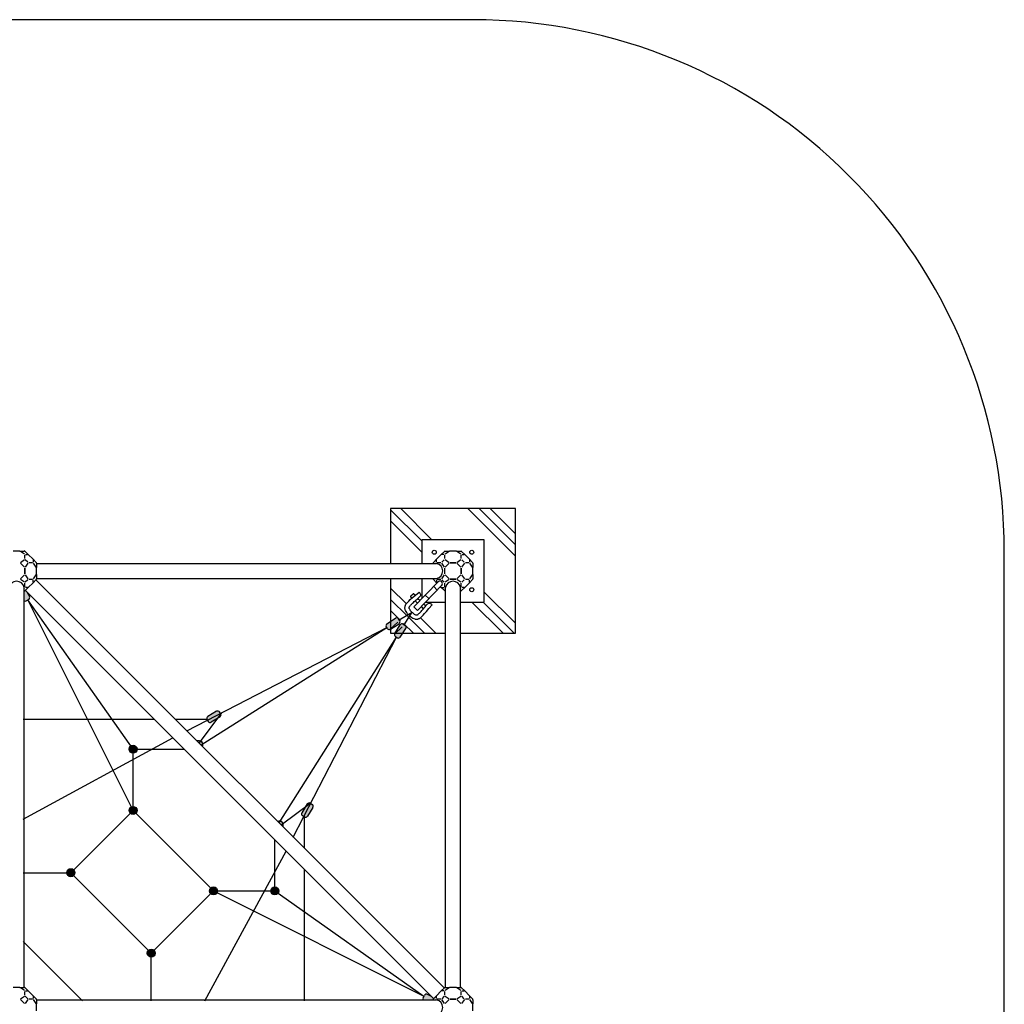
# Model space of a CAD drawing. Extents: x -3630 to -3317, y 2576 to 2888.
# Drawn here: x -3473 to -3317, y 2733 to 2888 of the extents above; entities that cross this region are included whole.
import ezdxf

# ---------------------------------------------------------------- set-up
doc = ezdxf.new("R2010")
doc.units = 0
doc.header["$LTSCALE"] = 0.125
doc.header["$MEASUREMENT"] = 0
doc.layers.get('0').update_dxf_attribs({"linetype": 'CONTINUOUS'})
doc.layers.add('CONSTRUCTION', color=7, linetype='CONTINUOUS')
doc.layers.add('IMPLANTATION-BÉTON', color=7, linetype='CONTINUOUS')

msp = doc.modelspace()

# ---------------------------------------------------------------- hatches: boundary and pattern name
h = msp.add_hatch(color=256)
h.paths.add_polyline_path([(-3471.5, 2797.02), (-3471.84, 2797.66), (-3472.15, 2797.98), (-3472.18, 2797.95, -0.198912), (-3472.32, 2797.89), (-3472.36, 2797.89), (-3472.36, 2796.33, 0.250065), (-3472, 2796.33), (-3471.65, 2796.52, 0.414214)])
h.paths.add_polyline_path([(-3474.72, 2797.89), (-3474.76, 2797.89, -0.198912), (-3474.9, 2797.95), (-3474.93, 2797.98), (-3475.24, 2797.66), (-3475.58, 2797.02, 0.414214), (-3475.42, 2796.52), (-3475.08, 2796.33, 0.250065), (-3474.72, 2796.33)])
h = msp.add_hatch(color=256)
edge = h.paths.add_edge_path()
edge.add_line((-3414.99, 2792.71), (-3413.61, 2793.57))
edge.add_arc((-3413.44, 2793.29), 0.334, 32.1008, 122.1008, ccw=False)
edge.add_line((-3413.15, 2793.47), (-3412.97, 2793.17))
edge.add_arc((-3413.25, 2792.99), 0.334, -57.8992, 32.1008, ccw=False)
edge.add_line((-3413.07, 2792.71), (-3414.45, 2791.85))
edge.add_arc((-3414.63, 2792.13), 0.334, 212.1008, 302.1008, ccw=False)
edge.add_line((-3414.91, 2791.95), (-3415.1, 2792.25))
edge.add_arc((-3414.81, 2792.43), 0.334, 122.1008, 212.1008, ccw=False)
h = msp.add_hatch(color=256)
edge = h.paths.add_edge_path()
edge.add_line((-3412.88, 2790.6), (-3412.02, 2791.97))
edge.add_arc((-3412.3, 2792.15), 0.334, 327.8992, 417.8992)
edge.add_line((-3412.12, 2792.43), (-3412.42, 2792.62))
edge.add_arc((-3412.6, 2792.34), 0.334, 57.8992, 147.8992)
edge.add_line((-3412.88, 2792.52), (-3413.74, 2791.14))
edge.add_arc((-3413.46, 2790.96), 0.334, 147.8992, 237.8992)
edge.add_line((-3413.64, 2790.68), (-3413.34, 2790.49))
edge.add_arc((-3413.16, 2790.78), 0.334, 237.8992, 327.8992)
h = msp.add_hatch(color=256)
edge = h.paths.add_edge_path()
edge.add_line((-3441.91, 2778.87), (-3443.29, 2778.02))
edge.add_arc((-3443.12, 2777.74), 0.334, 121.3777, 211.3777)
edge.add_line((-3443.4, 2777.57), (-3443.22, 2777.26))
edge.add_arc((-3442.94, 2777.44), 0.334, 211.3777, 301.3777)
edge.add_line((-3442.76, 2777.15), (-3441.38, 2778))
edge.add_arc((-3441.55, 2778.28), 0.334, 301.3777, 391.3777)
edge.add_line((-3441.26, 2778.46), (-3441.45, 2778.76))
edge.add_arc((-3441.73, 2778.58), 0.334, 31.3777, 121.3777)
h = msp.add_hatch(color=256)
h.paths.add_polyline_path([(-3431.42, 2760.62), (-3432.25, 2761.45, -0.680846)])
h.paths.add_polyline_path([(-3444.14, 2773.34), (-3444.97, 2774.17, -0.680846)])
h = msp.add_hatch(color=256)
edge = h.paths.add_edge_path()
edge.add_arc((-3455.12, 2772.87), 0.632, 0, 360)
h = msp.add_hatch(color=256)
edge = h.paths.add_edge_path()
edge.add_arc((-3455.12, 2763.19), 0.632, 0, 360)
h = msp.add_hatch(color=256)
edge = h.paths.add_edge_path()
edge.add_line((-3426.72, 2763.68), (-3427.56, 2762.3))
edge.add_arc((-3427.85, 2762.47), 0.334, 238.6223, 328.6223, ccw=False)
edge.add_line((-3428.02, 2762.18), (-3428.32, 2762.37))
edge.add_arc((-3428.15, 2762.65), 0.334, 148.6223, 238.6223, ccw=False)
edge.add_line((-3428.44, 2762.83), (-3427.59, 2764.21))
edge.add_arc((-3427.31, 2764.04), 0.334, 58.6223, 148.6223, ccw=False)
edge.add_line((-3427.13, 2764.32), (-3426.83, 2764.14))
edge.add_arc((-3427, 2763.86), 0.334, -31.3777, 58.6223, ccw=False)
h = msp.add_hatch(color=256)
edge = h.paths.add_edge_path()
edge.add_arc((-3464.96, 2753.35), 0.632, 0, 360)
h = msp.add_hatch(color=256)
edge = h.paths.add_edge_path()
edge.add_arc((-3442.4, 2750.47), 0.632, 0, 360)
h = msp.add_hatch(color=256)
edge = h.paths.add_edge_path()
edge.add_arc((-3432.72, 2750.47), 0.632, 0, 360)
h = msp.add_hatch(color=256)
edge = h.paths.add_edge_path()
edge.add_arc((-3452.24, 2740.63), 0.632, 0, 360)
h = msp.add_hatch(color=256)
h.paths.add_polyline_path([(-3407.92, 2733.75), (-3408.57, 2734.09, 0.414214), (-3409.07, 2733.93), (-3409.26, 2733.58, 0.250065), (-3409.26, 2733.23), (-3407.69, 2733.23), (-3407.69, 2733.27, -0.198912), (-3407.64, 2733.41), (-3407.61, 2733.44)])
h.paths.add_polyline_path([(-3407.61, 2730.66), (-3407.64, 2730.68, -0.198912), (-3407.69, 2730.82), (-3407.69, 2730.87), (-3409.26, 2730.87, 0.250065), (-3409.26, 2730.51), (-3409.07, 2730.16, 0.414214), (-3408.57, 2730.01), (-3407.92, 2730.35)])
at = {"layer": 'IMPLANTATION-BÉTON'}
h = msp.add_hatch(dxfattribs=at)
h.set_pattern_fill('PLAST', color=256, scale=1.577143, angle=135, style=0)
h.set_pattern_definition([(135, (-3586.407, 2630.411), (-7.08157, -7.08157), []), (135, (-3587.292, 2629.525), (-7.08157, -7.08157), []), (135, (-3588.178, 2628.64), (-7.08157, -7.08157), [])])
h.paths.add_polyline_path([(-3409.47, 2805.98), (-3399.61, 2805.98), (-3399.61, 2796.12), (-3403.36, 2796.12), (-3403.36, 2791.19), (-3394.68, 2791.19), (-3394.68, 2810.91), (-3414.4, 2810.91), (-3414.4, 2802.23), (-3409.47, 2802.23)])
h.paths.add_polyline_path([(-3414.4, 2799.87), (-3414.4, 2792.69, -0.163658), (-3414.21, 2792.54), (-3414.11, 2792.37), (-3411.51, 2794.08), (-3411.72, 2794.29), (-3411.86, 2794.49), (-3411.96, 2794.66), (-3412.04, 2794.8), (-3412.09, 2794.92), (-3412.12, 2795.02), (-3412.14, 2795.13), (-3412.14, 2795.27), (-3412.13, 2795.39), (-3412.1, 2795.5), (-3412.06, 2795.6), (-3412.03, 2795.67), (-3411.98, 2795.75), (-3411.93, 2795.84), (-3411.85, 2795.95), (-3411.73, 2796.09), (-3411.55, 2796.27), (-3411.29, 2796.52), (-3411.06, 2796.72), (-3411.23, 2796.91, -0.414214), (-3411.22, 2797.07), (-3410.86, 2797.39, -0.414214), (-3410.69, 2797.38), (-3410.53, 2797.2), (-3410.49, 2797.23), (-3409.91, 2797.72), (-3409.8, 2797.58), (-3409.71, 2797.46), (-3409.66, 2797.36), (-3409.64, 2797.28), (-3409.65, 2797.2), (-3409.68, 2797.12), (-3409.74, 2797.04), (-3409.83, 2796.95), (-3409.94, 2796.85), (-3410.09, 2796.71), (-3409.76, 2796.38), (-3409.47, 2796.68), (-3409.47, 2799.87)])
h.paths.add_polyline_path([(-3405.72, 2791.19), (-3405.72, 2796.12), (-3408.91, 2796.12), (-3409.19, 2795.83), (-3408.87, 2795.51), (-3408.73, 2795.67), (-3408.63, 2795.78), (-3408.54, 2795.87), (-3408.46, 2795.93), (-3408.39, 2795.97), (-3408.31, 2795.98), (-3408.23, 2795.96), (-3408.13, 2795.91), (-3408.01, 2795.83), (-3407.86, 2795.71), (-3408.34, 2795.13), (-3408.72, 2794.66), (-3409.03, 2794.31), (-3409.27, 2794.05), (-3409.45, 2793.86), (-3409.59, 2793.74), (-3409.69, 2793.65), (-3409.78, 2793.6), (-3409.86, 2793.55), (-3409.96, 2793.5), (-3410.08, 2793.46), (-3410.19, 2793.44), (-3410.29, 2793.43), (-3410.39, 2793.42), (-3410.51, 2793.44), (-3410.6, 2793.47), (-3410.72, 2793.52), (-3410.87, 2793.59), (-3411.04, 2793.69), (-3411.25, 2793.83), (-3411.51, 2794.08), (-3413.22, 2791.48), (-3413.05, 2791.38, -0.163658), (-3412.9, 2791.19)])

# ---------------------------------------------------------------- linework, layer by layer
at = {"extrusion": (-4.32964e-17, -0.707107, 0.707107)}
for p, q in [((-3473, 2804.2), (-3474.08, 2804.2)), ((-3472.31, 2803.72), (-3472.92, 2804.15)), ((-3472.23, 2803), (-3472.23, 2803.56)), ((-3405.85, 2803), (-3405.85, 2803.56)), ((-3405.16, 2804.15), (-3405.77, 2803.72)), ((-3404, 2804.2), (-3405.08, 2804.2)), ((-3403.31, 2803.72), (-3403.92, 2804.15)), ((-3403.23, 2803), (-3403.23, 2803.56)), ((-3472.92, 2802.41), (-3472.31, 2802.84)), ((-3405.77, 2802.84), (-3405.16, 2802.41)), ((-3404.98, 2802.36), (-3404.1, 2802.36)), ((-3403.92, 2802.41), (-3403.31, 2802.84)), ((-3473, 2735.2), (-3474.08, 2735.2)), ((-3472.31, 2734.72), (-3472.92, 2735.15)), ((-3405.16, 2735.15), (-3405.77, 2734.72)), ((-3404, 2735.2), (-3405.08, 2735.2)), ((-3403.31, 2734.72), (-3403.92, 2735.15)), ((-3472.92, 2733.41), (-3472.31, 2733.84)), ((-3472.23, 2734), (-3472.23, 2734.56)), ((-3405.85, 2734), (-3405.85, 2734.56)), ((-3405.77, 2733.84), (-3405.16, 2733.41)), ((-3403.92, 2733.41), (-3403.31, 2733.84)), ((-3403.23, 2734), (-3403.23, 2734.56)), ((-3404.98, 2733.36), (-3404.1, 2733.36))]:
    msp.add_line(p, q, dxfattribs=at)
at = {"extrusion": (-6.12303e-17, -1, -1.83691e-16)}
for p, q in [((-3473, 2804.2), (-3472.32, 2804.2)), ((-3405.76, 2804.2), (-3405.08, 2804.2)), ((-3404, 2804.2), (-3403.32, 2804.2)), ((-3473, 2735.2), (-3472.32, 2735.2)), ((-3405.76, 2735.2), (-3405.08, 2735.2)), ((-3404, 2735.2), (-3403.32, 2735.2))]:
    msp.add_line(p, q, dxfattribs=at)
at = {"extrusion": (-0.707107, -0.707107, 6.12303e-17)}
for p, q in [((-3472.18, 2804.15), (-3471.69, 2803.66)), ((-3471.69, 2803.66), (-3470.93, 2802.9)), ((-3403.18, 2804.15), (-3402.69, 2803.66)), ((-3402.69, 2803.66), (-3401.93, 2802.9)), ((-3470.93, 2802.9), (-3470.44, 2802.41)), ((-3401.93, 2802.9), (-3401.44, 2802.41)), ((-3472.18, 2735.15), (-3471.69, 2734.66)), ((-3403.18, 2735.15), (-3402.69, 2734.66)), ((-3471.69, 2734.66), (-3470.93, 2733.9)), ((-3470.93, 2733.9), (-3470.44, 2733.41)), ((-3402.69, 2734.66), (-3401.93, 2733.9)), ((-3401.93, 2733.9), (-3401.44, 2733.41))]:
    msp.add_line(p, q, dxfattribs=at)
for p, q in [((-3472.13, 2803.66), (-3471.79, 2803.66)), ((-3405.95, 2803.66), (-3406.29, 2803.66)), ((-3403.13, 2803.66), (-3402.79, 2803.66)), ((-3472.3, 2801.66), (-3472.93, 2802.29)), ((-3471.76, 2802.43), (-3472.16, 2802.83)), ((-3470.93, 2802.8), (-3470.93, 2802.45)), ((-3470.39, 2802.23), (-3407.15, 2802.23)), ((-3407.15, 2802.45), (-3407.15, 2802.8)), ((-3405.92, 2802.83), (-3406.32, 2802.43)), ((-3405.15, 2802.29), (-3405.78, 2801.66)), ((-3404.1, 2802.36), (-3404.98, 2802.36)), ((-3403.3, 2801.66), (-3403.93, 2802.29)), ((-3402.76, 2802.43), (-3403.16, 2802.83)), ((-3401.93, 2802.8), (-3401.93, 2802.45)), ((-3472.93, 2799.81), (-3472.3, 2800.44)), ((-3472.23, 2800.61), (-3472.23, 2801.49)), ((-3405.85, 2800.61), (-3405.85, 2801.49)), ((-3405.78, 2800.44), (-3405.15, 2799.81)), ((-3403.93, 2799.81), (-3403.3, 2800.44)), ((-3403.23, 2800.61), (-3403.23, 2801.49)), ((-3471.76, 2799.67), (-3472.16, 2799.27)), ((-3470.93, 2799.3), (-3470.93, 2799.64)), ((-3405.93, 2735.12), (-3470.47, 2799.66)), ((-3470.39, 2799.87), (-3407.15, 2799.87)), ((-3406.87, 2799.34), (-3410.74, 2795.37)), ((-3407.15, 2799.64), (-3407.15, 2799.3)), ((-3405.92, 2799.27), (-3406.32, 2799.67)), ((-3404.98, 2799.74), (-3404.1, 2799.74)), ((-3402.76, 2799.67), (-3403.16, 2799.27)), ((-3401.93, 2799.3), (-3401.93, 2799.64)), ((-3472.36, 2735.2), (-3472.36, 2798.43)), ((-3407.61, 2733.44), (-3472.15, 2797.98)), ((-3471.79, 2798.44), (-3472.13, 2798.44)), ((-3471.84, 2797.66), (-3471.5, 2797.02)), ((-3406.31, 2798.78), (-3410.18, 2794.82)), ((-3407.6, 2798.59), (-3407.04, 2798.04)), ((-3406.29, 2798.44), (-3405.95, 2798.44)), ((-3405.72, 2735.2), (-3405.72, 2798.43)), ((-3403.36, 2735.2), (-3403.36, 2798.43)), ((-3402.79, 2798.44), (-3403.13, 2798.44)), ((-3472, 2796.33), (-3471.65, 2796.52)), ((-3410.53, 2796.32), (-3410.17, 2795.96)), ((-3410.08, 2796.7), (-3409.76, 2796.38)), ((-3409.19, 2795.83), (-3408.86, 2795.51)), ((-3408.35, 2796.69), (-3408.92, 2797.24)), ((-3411.25, 2793.83), (-3411.72, 2794.29)), ((-3411.24, 2794.77), (-3410.77, 2794.32)), ((-3410.74, 2795.37), (-3410.18, 2794.82)), ((-3409.6, 2795.41), (-3409.25, 2795.07)), ((-3414.99, 2792.71), (-3413.61, 2793.57)), ((-3414.46, 2791.86), (-3413.26, 2792.96)), ((-3414.45, 2791.85), (-3413.07, 2792.71)), ((-3412.97, 2793.17), (-3413.15, 2793.47)), ((-3412.42, 2792.62), (-3412.12, 2792.43)), ((-3414.91, 2791.95), (-3415.1, 2792.25)), ((-3413.76, 2791.11), (-3412.57, 2792.21)), ((-3413.74, 2791.14), (-3412.88, 2792.52)), ((-3412.88, 2790.6), (-3412.02, 2791.97)), ((-3413.64, 2790.68), (-3413.34, 2790.49)), ((-3441.91, 2778.87), (-3443.29, 2778.02)), ((-3441.26, 2778.46), (-3441.45, 2778.76)), ((-3443.22, 2777.26), (-3443.4, 2777.57)), ((-3441.38, 2778), (-3442.76, 2777.15)), ((-3427.59, 2764.21), (-3428.44, 2762.83)), ((-3426.72, 2763.68), (-3427.56, 2762.3)), ((-3427.13, 2764.32), (-3426.83, 2764.14)), ((-3428.32, 2762.37), (-3428.02, 2762.18)), ((-3471.76, 2733.43), (-3472.16, 2733.83)), ((-3472.13, 2734.66), (-3471.79, 2734.66)), ((-3470.93, 2733.8), (-3470.93, 2733.45)), ((-3409.26, 2733.58), (-3409.07, 2733.93)), ((-3407.92, 2733.75), (-3408.57, 2734.09)), ((-3407.15, 2733.45), (-3407.15, 2733.8)), ((-3405.92, 2733.83), (-3406.32, 2733.43)), ((-3405.95, 2734.66), (-3406.29, 2734.66)), ((-3402.76, 2733.43), (-3403.16, 2733.83)), ((-3403.13, 2734.66), (-3402.79, 2734.66)), ((-3401.93, 2733.8), (-3401.93, 2733.45)), ((-3472.3, 2732.66), (-3472.93, 2733.29)), ((-3470.39, 2733.23), (-3407.15, 2733.23)), ((-3407.25, 2733.22), (-3407.27, 2733.23)), ((-3405.15, 2733.29), (-3405.78, 2732.66)), ((-3404.1, 2733.36), (-3404.98, 2733.36)), ((-3403.3, 2732.66), (-3403.93, 2733.29))]:
    msp.add_line(p, q)
at = {"extrusion": (0.707107, -0.707107, 6.12303e-17)}
for p, q in [((-3407.15, 2802.9), (-3406.39, 2803.66)), ((-3406.39, 2803.66), (-3405.9, 2804.15)), ((-3407.64, 2802.41), (-3407.15, 2802.9)), ((-3406.39, 2734.66), (-3405.9, 2735.15)), ((-3407.64, 2733.41), (-3407.15, 2733.9)), ((-3407.15, 2733.9), (-3406.39, 2734.66))]:
    msp.add_line(p, q, dxfattribs=at)
at = {"extrusion": (-0.707107, 4.32964e-17, 0.707107)}
for p, q in [((-3471.75, 2802.28), (-3472.18, 2801.67)), ((-3471.03, 2802.36), (-3471.59, 2802.36)), ((-3470.44, 2801.67), (-3470.87, 2802.28)), ((-3402.75, 2802.28), (-3403.18, 2801.67)), ((-3402.03, 2802.36), (-3402.59, 2802.36)), ((-3401.44, 2801.67), (-3401.87, 2802.28)), ((-3472.23, 2801.49), (-3472.23, 2800.61)), ((-3472.18, 2800.43), (-3471.75, 2799.82)), ((-3470.87, 2799.82), (-3470.44, 2800.43)), ((-3470.39, 2800.51), (-3470.39, 2801.59)), ((-3403.23, 2801.49), (-3403.23, 2800.61)), ((-3403.18, 2800.43), (-3402.75, 2799.82)), ((-3401.87, 2799.82), (-3401.44, 2800.43)), ((-3401.39, 2800.51), (-3401.39, 2801.59)), ((-3471.59, 2799.74), (-3471.03, 2799.74)), ((-3402.59, 2799.74), (-3402.03, 2799.74)), ((-3471.75, 2733.28), (-3472.18, 2732.67)), ((-3471.03, 2733.36), (-3471.59, 2733.36)), ((-3470.44, 2732.67), (-3470.87, 2733.28)), ((-3470.39, 2731.51), (-3470.39, 2732.59)), ((-3402.75, 2733.28), (-3403.18, 2732.67)), ((-3402.03, 2733.36), (-3402.59, 2733.36)), ((-3401.44, 2732.67), (-3401.87, 2733.28)), ((-3401.39, 2731.51), (-3401.39, 2732.59))]:
    msp.add_line(p, q, dxfattribs=at)
at = {"extrusion": (-1, 6.12303e-17, -1.83691e-16)}
for p, q in [((-3470.39, 2802.27), (-3470.39, 2801.59)), ((-3401.39, 2802.27), (-3401.39, 2801.59)), ((-3470.39, 2800.51), (-3470.39, 2799.82)), ((-3401.39, 2800.51), (-3401.39, 2799.82)), ((-3470.39, 2733.27), (-3470.39, 2732.59)), ((-3401.39, 2733.27), (-3401.39, 2732.59))]:
    msp.add_line(p, q, dxfattribs=at)
at = {"extrusion": (1, -6.12303e-17, 6.12303e-17)}
for p, q in [((-3407.69, 2802.23), (-3407.69, 2802.27)), ((-3407.69, 2799.82), (-3407.69, 2799.87)), ((-3407.69, 2733.23), (-3407.69, 2733.27))]:
    msp.add_line(p, q, dxfattribs=at)
at = {"extrusion": (0.707107, -4.32964e-17, 0.707107)}
for p, q in [((-3407.21, 2802.28), (-3407.24, 2802.23)), ((-3406.49, 2802.36), (-3407.05, 2802.36)), ((-3405.9, 2801.67), (-3406.33, 2802.28)), ((-3406.33, 2799.82), (-3405.9, 2800.43)), ((-3407.24, 2799.87), (-3407.21, 2799.82)), ((-3407.05, 2799.74), (-3406.49, 2799.74)), ((-3407.21, 2733.28), (-3407.24, 2733.23)), ((-3406.49, 2733.36), (-3407.05, 2733.36)), ((-3405.9, 2732.67), (-3406.33, 2733.28))]:
    msp.add_line(p, q, dxfattribs=at)
at = {"extrusion": (4.32964e-17, 0.707107, 0.707107)}
for p, q in [((-3472.31, 2799.26), (-3472.92, 2799.69)), ((-3472.23, 2798.53), (-3472.23, 2799.1)), ((-3405.85, 2798.53), (-3405.85, 2799.1)), ((-3405.16, 2799.69), (-3405.77, 2799.26)), ((-3404.1, 2799.74), (-3404.98, 2799.74)), ((-3403.31, 2799.26), (-3403.92, 2799.69)), ((-3403.23, 2798.53), (-3403.23, 2799.1)), ((-3472.36, 2798.35), (-3472.31, 2798.38)), ((-3405.77, 2798.38), (-3405.72, 2798.35)), ((-3403.36, 2798.35), (-3403.31, 2798.38))]:
    msp.add_line(p, q, dxfattribs=at)
at = {"extrusion": (-0.707107, 0.707107, 6.12303e-17)}
for p, q in [((-3470.93, 2799.2), (-3471.69, 2798.44)), ((-3470.44, 2799.68), (-3470.93, 2799.2)), ((-3401.93, 2799.2), (-3402.69, 2798.44)), ((-3401.44, 2799.68), (-3401.93, 2799.2)), ((-3471.69, 2798.44), (-3472.18, 2797.95)), ((-3402.69, 2798.44), (-3403.18, 2797.95))]:
    msp.add_line(p, q, dxfattribs=at)
at = {"extrusion": (0.707107, 0.707107, 6.12303e-17)}
for p, q in [((-3407.15, 2799.2), (-3407.64, 2799.68)), ((-3407.08, 2799.13), (-3407.15, 2799.2)), ((-3406.39, 2798.44), (-3406.52, 2798.57)), ((-3405.9, 2797.95), (-3406.39, 2798.44))]:
    msp.add_line(p, q, dxfattribs=at)
at = {"extrusion": (6.12303e-17, 1, 6.12303e-17)}
for p, q in [((-3472.32, 2797.89), (-3472.36, 2797.89)), ((-3405.72, 2797.89), (-3405.76, 2797.89)), ((-3403.32, 2797.89), (-3403.36, 2797.89))]:
    msp.add_line(p, q, dxfattribs=at)
at = {"color": 1}
for p, q in [((-3455.12, 2772.87), (-3471.76, 2796.46)), ((-3455.12, 2763.19), (-3471.76, 2796.46)), ((-3413.06, 2793.32), (-3411.02, 2794.56)), ((-3412.27, 2792.53), (-3411.02, 2794.56)), ((-3446.6, 2775.79), (-3415, 2792.1)), ((-3444.36, 2773.55), (-3415, 2792.1)), ((-3432.04, 2761.23), (-3413.49, 2790.59)), ((-3429.79, 2758.99), (-3413.49, 2790.59)), ((-3441.16, 2778.6), (-3444.68, 2773.88)), ((-3451.74, 2777.57), (-3472.49, 2777.57)), ((-3443.4, 2777.57), (-3448.37, 2777.57)), ((-3472.49, 2761.79), (-3448.84, 2774.66)), ((-3455.12, 2763.19), (-3455.12, 2772.87)), ((-3455.12, 2772.87), (-3447.05, 2772.87)), ((-3455.12, 2763.19), (-3455.12, 2771.8)), ((-3455.12, 2763.19), (-3464.96, 2753.35)), ((-3442.4, 2750.47), (-3455.12, 2763.19)), ((-3431.71, 2760.9), (-3426.99, 2764.43)), ((-3428.02, 2757.22), (-3428.02, 2762.42)), ((-3432.72, 2750.47), (-3432.72, 2758.54)), ((-3443.8, 2733.1), (-3430.93, 2756.75)), ((-3428.02, 2733.1), (-3428.02, 2753.85)), ((-3472.49, 2753.35), (-3464.96, 2753.35)), ((-3452.24, 2740.63), (-3464.96, 2753.35)), ((-3452.24, 2740.63), (-3442.4, 2750.47)), ((-3442.4, 2750.47), (-3432.72, 2750.47)), ((-3442.4, 2750.47), (-3433.79, 2750.47)), ((-3442.4, 2750.47), (-3409.13, 2733.82)), ((-3432.72, 2750.47), (-3409.13, 2733.82)), ((-3463.13, 2733.1), (-3472.49, 2742.46)), ((-3452.24, 2733.1), (-3452.24, 2740.63))]:
    msp.add_line(p, q, dxfattribs=at)
for points in [[(-3411.72, 2794.29), (-3411.86, 2794.49), (-3411.96, 2794.66), (-3412.04, 2794.8), (-3412.09, 2794.92), (-3412.12, 2795.02), (-3412.14, 2795.1), (-3412.14, 2795.17), (-3412.14, 2795.24), (-3412.14, 2795.3), (-3412.13, 2795.36), (-3412.12, 2795.41), (-3412.11, 2795.47), (-3412.09, 2795.54), (-3412.06, 2795.6), (-3412.03, 2795.67), (-3411.98, 2795.75), (-3411.93, 2795.84), (-3411.85, 2795.95), (-3411.73, 2796.09), (-3411.55, 2796.27), (-3411.29, 2796.52), (-3410.95, 2796.83), (-3410.49, 2797.23), (-3409.91, 2797.72)], [(-3411.24, 2794.77), (-3411.32, 2794.89), (-3411.38, 2794.98), (-3411.42, 2795.05), (-3411.45, 2795.1), (-3411.47, 2795.15), (-3411.48, 2795.18), (-3411.48, 2795.2), (-3411.48, 2795.22), (-3411.48, 2795.24), (-3411.47, 2795.27), (-3411.47, 2795.29), (-3411.46, 2795.31), (-3411.45, 2795.34), (-3411.44, 2795.37), (-3411.43, 2795.4), (-3411.41, 2795.43), (-3411.38, 2795.47), (-3411.35, 2795.51), (-3411.31, 2795.56), (-3411.27, 2795.62), (-3411.21, 2795.69), (-3411.13, 2795.77), (-3411.04, 2795.86), (-3410.93, 2795.96), (-3410.81, 2796.07), (-3410.67, 2796.2), (-3410.52, 2796.33), (-3410.36, 2796.47), (-3410.21, 2796.6), (-3410.07, 2796.73), (-3409.94, 2796.85), (-3409.83, 2796.95), (-3409.74, 2797.04), (-3409.68, 2797.12), (-3409.65, 2797.2), (-3409.64, 2797.28), (-3409.66, 2797.36), (-3409.71, 2797.46), (-3409.8, 2797.58), (-3409.91, 2797.72)], [(-3411.25, 2793.83), (-3411.04, 2793.69), (-3410.87, 2793.59), (-3410.72, 2793.52), (-3410.6, 2793.47), (-3410.51, 2793.44), (-3410.42, 2793.43), (-3410.35, 2793.43), (-3410.29, 2793.43), (-3410.23, 2793.43), (-3410.17, 2793.44), (-3410.11, 2793.45), (-3410.05, 2793.47), (-3409.99, 2793.49), (-3409.93, 2793.52), (-3409.86, 2793.55), (-3409.78, 2793.6), (-3409.69, 2793.65), (-3409.59, 2793.74), (-3409.45, 2793.86), (-3409.27, 2794.05), (-3409.03, 2794.31), (-3408.72, 2794.66), (-3408.34, 2795.13), (-3407.86, 2795.71)], [(-3410.77, 2794.32), (-3410.66, 2794.24), (-3410.57, 2794.18), (-3410.49, 2794.14), (-3410.44, 2794.12), (-3410.4, 2794.1), (-3410.36, 2794.09), (-3410.34, 2794.09), (-3410.32, 2794.09), (-3410.3, 2794.09), (-3410.28, 2794.1), (-3410.25, 2794.1), (-3410.23, 2794.11), (-3410.2, 2794.12), (-3410.18, 2794.13), (-3410.15, 2794.15), (-3410.11, 2794.17), (-3410.07, 2794.19), (-3410.03, 2794.22), (-3409.98, 2794.26), (-3409.92, 2794.31), (-3409.86, 2794.37), (-3409.78, 2794.45), (-3409.7, 2794.54), (-3409.6, 2794.65), (-3409.48, 2794.78), (-3409.36, 2794.93), (-3409.23, 2795.08), (-3409.1, 2795.24), (-3408.97, 2795.39), (-3408.85, 2795.53), (-3408.73, 2795.67), (-3408.63, 2795.78), (-3408.54, 2795.87), (-3408.46, 2795.93), (-3408.39, 2795.97), (-3408.31, 2795.98), (-3408.23, 2795.96), (-3408.13, 2795.91), (-3408.01, 2795.83), (-3407.86, 2795.71)]]:
    msp.add_lwpolyline(points)
msp.add_lwpolyline([(-3411.06, 2796.72), (-3410.53, 2797.2), (-3410.69, 2797.38, 0.414214), (-3410.86, 2797.39), (-3411.22, 2797.07, 0.414214), (-3411.23, 2796.91)], format="xyb", close=True)
for centre in [(-3455.12, 2772.87), (-3455.12, 2763.19), (-3464.96, 2753.35), (-3442.4, 2750.47), (-3432.72, 2750.47), (-3452.24, 2740.63)]:
    msp.add_circle(centre, 0.632)
for centre, radius, start, end in [((-3472.32, 2804.01), 0.197, 45, 90), ((-3405.76, 2804.01), 0.197, 90, 135), ((-3403.32, 2804.01), 0.197, 45, 90), ((-3470.58, 2802.27), 0.197, 0, 45), ((-3407.5, 2802.27), 0.197, 135, 180), ((-3407.36, 2801.05), 1.2, 279.9032, 80.0968), ((-3401.58, 2802.27), 0.197, 0, 45), ((-3473.54, 2798.23), 1.2, 9.9032, 170.0968), ((-3470.58, 2799.82), 0.197, 315, 0), ((-3407.5, 2799.82), 0.197, 180, 225), ((-3406.6, 2799.05), 0.395, 314.3189, 134.284), ((-3404.54, 2798.23), 1.2, 9.9032, 170.0968), ((-3401.58, 2799.82), 0.197, 315, 0), ((-3472.32, 2798.09), 0.197, 270, 315), ((-3405.76, 2798.09), 0.197, 225, 270), ((-3403.32, 2798.09), 0.197, 270, 315), ((-3472.18, 2796.66), 0.375, 241.8905, 298.0495), ((-3471.83, 2796.85), 0.375, 298.0495, 28.0495), ((-3414.81, 2792.43), 0.334, 122.1008, 212.1008), ((-3413.44, 2793.29), 0.334, 32.1008, 122.1008), ((-3413.25, 2792.99), 0.334, 302.1008, 32.1008), ((-3412.6, 2792.34), 0.334, 57.8992, 147.8992), ((-3414.63, 2792.13), 0.334, 212.1008, 302.1008), ((-3413.46, 2790.96), 0.334, 147.8992, 237.8992), ((-3412.3, 2792.15), 0.334, 327.8992, 57.8992), ((-3413.16, 2790.78), 0.334, 237.8992, 327.8992), ((-3441.73, 2778.58), 0.334, 31.3777, 121.3777), ((-3443.12, 2777.74), 0.334, 121.3777, 211.3777), ((-3442.94, 2777.44), 0.334, 211.3777, 301.3777), ((-3441.55, 2778.28), 0.334, 301.3777, 31.3777), ((-3444.72, 2773.59), 0.632, 336.5023, 113.4977), ((-3444.72, 2773.59), 0.632, 336.5023, 113.4977), ((-3427.31, 2764.04), 0.334, 58.6223, 148.6223), ((-3427, 2763.86), 0.334, 328.6223, 58.6223), ((-3432, 2760.87), 0.632, 336.5023, 113.4977), ((-3428.15, 2762.65), 0.334, 148.6223, 238.6223), ((-3427.85, 2762.47), 0.334, 238.6223, 328.6223), ((-3472.32, 2735.01), 0.197, 45, 90), ((-3405.76, 2735.01), 0.197, 90, 135), ((-3403.32, 2735.01), 0.197, 45, 90), ((-3408.93, 2733.41), 0.375, 151.9505, 208.1095), ((-3408.74, 2733.76), 0.375, 61.9505, 151.9505), ((-3470.58, 2733.27), 0.197, 0, 45), ((-3407.5, 2733.27), 0.197, 135, 180), ((-3407.36, 2732.05), 1.2, 279.9032, 80.0968), ((-3401.58, 2733.27), 0.197, 0, 45)]:
    msp.add_arc(centre, radius, start, end)
at = {"layer": 'CONSTRUCTION'}
msp.add_lwpolyline([(-3545.69, 2575.89), (-3401.39, 2575.89, 0.414214), (-3317.39, 2659.89), (-3317.39, 2804.2, 0.414214), (-3401.39, 2888.2), (-3545.69, 2888.2, 0.414214), (-3629.69, 2804.2), (-3629.69, 2659.89, 0.414214)], format="xyb", close=True, dxfattribs=at)
at = {"layer": 'IMPLANTATION-BÉTON'}
for points in [[(-3403.36, 2791.19), (-3394.68, 2791.19), (-3394.68, 2810.91), (-3414.4, 2810.91), (-3414.4, 2802.23)], [(-3403.36, 2796.12), (-3399.61, 2796.12), (-3399.61, 2805.98), (-3409.47, 2805.98), (-3409.47, 2802.23)], [(-3403.36, 2796.12), (-3399.61, 2796.12), (-3399.61, 2805.98), (-3409.47, 2805.98), (-3409.47, 2802.23)], [(-3414.4, 2799.87), (-3414.4, 2791.19), (-3405.72, 2791.19)], [(-3409.47, 2799.87), (-3409.47, 2796.68)], [(-3409.47, 2799.87), (-3409.47, 2796.68)], [(-3408.91, 2796.12), (-3405.72, 2796.12)], [(-3408.91, 2796.12), (-3405.72, 2796.12)]]:
    msp.add_lwpolyline(points, dxfattribs=at)
for centre in [(-3407.5, 2804.01), (-3401.58, 2804.01), (-3401.58, 2798.09)]:
    msp.add_circle(centre, 0.315, dxfattribs=at)

doc.saveas('drawing.dxf')
